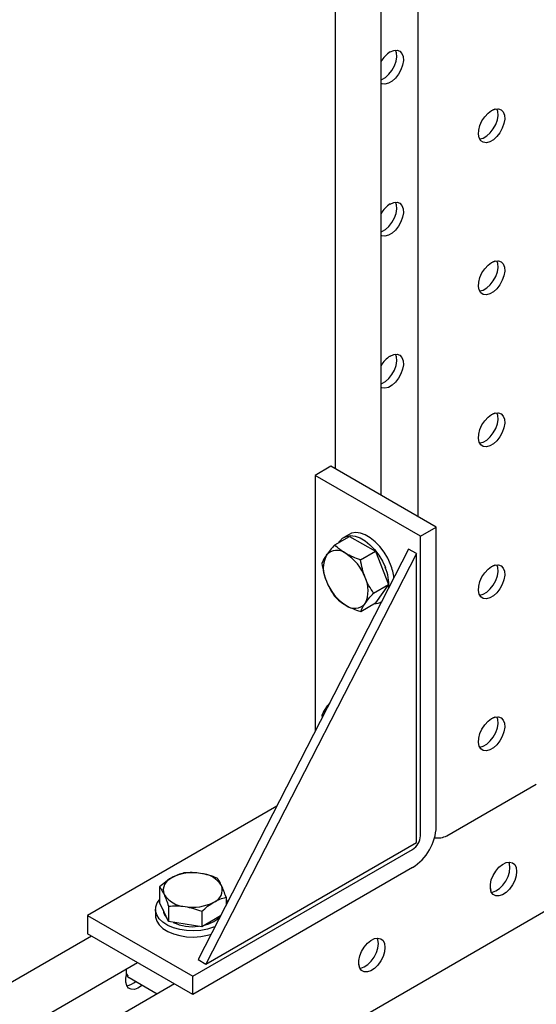
# Model space of a CAD drawing. Units: millimetres. Extents: x 1211 to 4026, y -2272 to 2696.
# Drawn here: x 3665 to 3804, y -2054 to -1789 of the extents above; entities that cross this region are included whole.
import ezdxf

# ---------------------------------------------------------------- set-up
doc = ezdxf.new("R2010")
doc.units = ezdxf.units.MM

msp = doc.modelspace()

# ---------------------------------------------------------------- linework, layer by layer
for p, q in [((3772.07, -1566.29), (3772.07, -1922.67)), ((3762.14, -1916.94), (3762.14, -1572.02)), ((3749.8, -1579.15), (3749.8, -1909.81)), ((3748.7, -1909.18), (3744.46, -1911.63)), ((3772.74, -1927.96), (3744.46, -1911.63)), ((3744.46, -1911.63), (3744.46, -1980.34)), ((3776.98, -1925.51), (3748.7, -1909.18)), ((3407.78, -2258.64), (4005.41, -1913.63)), ((3772.07, -1922.58), (3771.99, -1922.62)), ((3753.6, -1927.46), (3752.19, -1928.28)), ((3772.74, -1927.96), (3776.98, -1925.51)), ((3776.98, -2005.94), (3776.98, -1925.51)), ((3749.72, -1930.3), (3753.7, -1928)), ((3753.7, -1928), (3760.65, -1931.99)), ((3772.74, -2008.39), (3772.74, -1927.96)), ((3769.56, -1931.43), (3712.99, -2041.66)), ((3771.68, -1932.65), (3715.11, -2042.88)), ((3756.66, -1934.29), (3760.65, -1931.99)), ((3760.65, -1931.99), (3764.13, -1940.93)), ((3771.68, -1932.65), (3769.56, -1931.43)), ((3771.68, -2010.23), (3771.68, -1932.65)), ((3760.14, -1943.24), (3764.13, -1940.93)), ((3764.13, -1940.93), (3760.67, -1945.88)), ((3756.68, -1948.19), (3760.67, -1945.88)), ((3762.18, -1945.6), (3762.33, -1945.52)), ((3748.39, -1972.69), (3747.45, -1973.91)), ((3746.26, -1976.08), (3746.36, -1976.63)), ((3779.81, -2008.39), (3803.85, -1994.51)), ((3734.13, -2000.47), (3683.29, -2029.82)), ((3711.58, -2046.15), (3770.62, -2012.06)), ((3715.11, -2042.88), (3771.68, -2010.23)), ((3770.62, -2016.96), (3711.58, -2051.05)), ((3702.65, -2022.16), (3702.65, -2026.32)), ((3720.5, -2024.92), (3720.5, -2027.03)), ((3703.85, -2028.89), (3702.65, -2026.32)), ((3705.05, -2027.31), (3705.05, -2031.47)), ((3720.5, -2025.58), (3720.94, -2026.16)), ((3683.29, -2029.82), (3711.58, -2046.15)), ((3683.29, -2029.82), (3683.29, -2034.72)), ((3701.58, -2028.19), (3701.58, -2029.82)), ((3705.05, -2031.47), (3703.85, -2028.89)), ((3713.97, -2028.69), (3713.97, -2032.85)), ((3719, -2029.94), (3717.23, -2030.96)), ((3709.51, -2032.16), (3705.05, -2031.47)), ((3713.97, -2032.85), (3709.51, -2032.16)), ((3717.23, -2030.96), (3713.97, -2032.85)), ((3684.39, -2035.35), (3573.23, -2099.52)), ((3711.58, -2051.05), (3683.29, -2034.72)), ((3585.57, -2106.64), (3696.73, -2042.47)), ((3712.99, -2041.66), (3715.11, -2042.88)), ((3693.67, -2044.24), (3693.67, -2045.21)), ((3694.46, -2046.49), (3702.05, -2050.87)), ((3711.58, -2051.05), (3711.58, -2046.15)), ((3706.66, -2048.21), (3595.51, -2112.38))]:
    msp.add_line(p, q)
at = {"flags": 128}
for points in [[(3764.61, -1797.93), (3765.56, -1797.53), (3766.45, -1797.46), (3767.19, -1797.73), (3767.75, -1798.32), (3768.07, -1799.18), (3768.14, -1800.25), (3767.94, -1801.46), (3767.5, -1802.7), (3766.84, -1803.89), (3766.02, -1804.94), (3765.09, -1805.78), (3764.13, -1806.33), (3763.2, -1806.57), (3762.38, -1806.47), (3762.11, -1806.34)], [(3762.14, -1805.4), (3762.36, -1805.31), (3763.32, -1804.76), (3764.25, -1803.92), (3765.07, -1802.87), (3765.73, -1801.68), (3766.17, -1800.44), (3766.37, -1799.23), (3766.3, -1798.16), (3766.06, -1797.45)], [(3791.83, -1813.64), (3792.79, -1813.25), (3793.67, -1813.18), (3794.42, -1813.45), (3794.97, -1814.04), (3795.3, -1814.9), (3795.36, -1815.97), (3795.16, -1817.17), (3794.72, -1818.41), (3794.06, -1819.61), (3793.24, -1820.66), (3792.32, -1821.49), (3791.35, -1822.05), (3790.43, -1822.29), (3789.6, -1822.18), (3788.95, -1821.75), (3788.5, -1821.02), (3788.31, -1820.04), (3788.37, -1818.9), (3788.69, -1817.66), (3789.25, -1816.43), (3790, -1815.3), (3790.88, -1814.35), (3791.83, -1813.64)], [(3788.61, -1821.27), (3788.66, -1821.26), (3789.58, -1821.03), (3790.55, -1820.47), (3791.47, -1819.64), (3792.3, -1818.59), (3792.95, -1817.39), (3793.4, -1816.15), (3793.59, -1814.95), (3793.53, -1813.88), (3793.29, -1813.17)], [(3792.76, -1813.25), (3792.69, -1813.29), (3792.08, -1813.51)], [(3764.61, -1838.76), (3765.56, -1838.36), (3766.45, -1838.29), (3767.19, -1838.56), (3767.75, -1839.15), (3768.07, -1840.01), (3768.14, -1841.08), (3767.94, -1842.28), (3767.5, -1843.53), (3766.84, -1844.72), (3766.02, -1845.77), (3765.09, -1846.61), (3764.13, -1847.16), (3763.2, -1847.4), (3762.38, -1847.29), (3762.11, -1847.17)], [(3762.14, -1846.23), (3762.36, -1846.14), (3763.32, -1845.58), (3764.25, -1844.75), (3765.07, -1843.7), (3765.73, -1842.51), (3766.17, -1841.26), (3766.37, -1840.06), (3766.3, -1838.99), (3766.06, -1838.28)], [(3791.83, -1854.47), (3792.79, -1854.07), (3793.67, -1854.01), (3794.42, -1854.28), (3794.97, -1854.86), (3795.3, -1855.73), (3795.36, -1856.8), (3795.16, -1858), (3794.72, -1859.24), (3794.06, -1860.43), (3793.24, -1861.49), (3792.32, -1862.32), (3791.35, -1862.88), (3790.43, -1863.11), (3789.6, -1863.01), (3788.95, -1862.58), (3788.5, -1861.84), (3788.31, -1860.87), (3788.37, -1859.72), (3788.69, -1858.49), (3789.25, -1857.26), (3790, -1856.13), (3790.88, -1855.17), (3791.83, -1854.47)], [(3788.61, -1862.09), (3788.66, -1862.09), (3789.58, -1861.86), (3790.55, -1861.3), (3791.47, -1860.47), (3792.3, -1859.41), (3792.95, -1858.22), (3793.4, -1856.98), (3793.59, -1855.78), (3793.53, -1854.7), (3793.29, -1853.99)], [(3792.76, -1854.08), (3792.69, -1854.12), (3792.08, -1854.34)], [(3764.61, -1879.58), (3765.56, -1879.18), (3766.45, -1879.12), (3767.19, -1879.39), (3767.75, -1879.98), (3768.07, -1880.84), (3768.14, -1881.91), (3767.94, -1883.11), (3767.5, -1884.35), (3766.84, -1885.54), (3766.02, -1886.6), (3765.09, -1887.43), (3764.13, -1887.99), (3763.2, -1888.22), (3762.38, -1888.12), (3762.11, -1888)], [(3762.14, -1887.05), (3762.36, -1886.97), (3763.32, -1886.41), (3764.25, -1885.58), (3765.07, -1884.52), (3765.73, -1883.33), (3766.17, -1882.09), (3766.37, -1880.89), (3766.3, -1879.82), (3766.06, -1879.1)], [(3791.83, -1895.3), (3792.79, -1894.9), (3793.67, -1894.83), (3794.42, -1895.1), (3794.97, -1895.69), (3795.3, -1896.55), (3795.36, -1897.62), (3795.16, -1898.83), (3794.72, -1900.07), (3794.06, -1901.26), (3793.24, -1902.31), (3792.32, -1903.15), (3791.35, -1903.7), (3790.43, -1903.94), (3789.6, -1903.84), (3788.95, -1903.4), (3788.5, -1902.67), (3788.31, -1901.7), (3788.37, -1900.55), (3788.69, -1899.32), (3789.25, -1898.09), (3790, -1896.95), (3790.88, -1896), (3791.83, -1895.3)], [(3788.61, -1902.92), (3788.66, -1902.92), (3789.58, -1902.68), (3790.55, -1902.13), (3791.47, -1901.29), (3792.3, -1900.24), (3792.95, -1899.05), (3793.4, -1897.81), (3793.59, -1896.6), (3793.53, -1895.53), (3793.29, -1894.82)], [(3792.76, -1894.91), (3792.69, -1894.95), (3792.08, -1895.17)], [(3764.72, -1935.56), (3763.94, -1933.85), (3762.96, -1932.22), (3761.83, -1930.73), (3760.58, -1929.43), (3759.26, -1928.38), (3757.92, -1927.6), (3756.6, -1927.14), (3755.35, -1927), (3754.22, -1927.19), (3753.6, -1927.46)], [(3750.82, -1929.71), (3751.06, -1929.33), (3751.83, -1928.52), (3752.8, -1928), (3753.93, -1927.81), (3755.18, -1927.95), (3756.5, -1928.42), (3757.85, -1929.19), (3759.17, -1930.25), (3760.41, -1931.54), (3761.55, -1933.03), (3762.52, -1934.66), (3763.3, -1936.38)], [(3791.83, -1936.13), (3792.79, -1935.73), (3793.67, -1935.66), (3794.42, -1935.93), (3794.97, -1936.52), (3795.3, -1937.38), (3795.36, -1938.45), (3795.16, -1939.65), (3794.72, -1940.9), (3794.06, -1942.09), (3793.24, -1943.14), (3792.32, -1943.98), (3791.35, -1944.53), (3790.43, -1944.77), (3789.6, -1944.66), (3788.95, -1944.23), (3788.5, -1943.5), (3788.31, -1942.52), (3788.37, -1941.38), (3788.69, -1940.14), (3789.25, -1938.91), (3790, -1937.78), (3790.88, -1936.83), (3791.83, -1936.13)], [(3788.61, -1943.75), (3788.66, -1943.75), (3789.58, -1943.51), (3790.55, -1942.95), (3791.47, -1942.12), (3792.3, -1941.07), (3792.95, -1939.88), (3793.4, -1938.63), (3793.59, -1937.43), (3793.53, -1936.36), (3793.29, -1935.65)], [(3792.76, -1935.73), (3792.69, -1935.78), (3792.08, -1935.99)], [(3747.45, -1973.91), (3747.89, -1973.41), (3748.11, -1973.22)], [(3791.83, -1976.95), (3792.79, -1976.55), (3793.67, -1976.49), (3794.42, -1976.76), (3794.97, -1977.35), (3795.3, -1978.21), (3795.36, -1979.28), (3795.16, -1980.48), (3794.72, -1981.72), (3794.06, -1982.91), (3793.24, -1983.97), (3792.32, -1984.8), (3791.35, -1985.36), (3790.43, -1985.59), (3789.6, -1985.49), (3788.95, -1985.06), (3788.5, -1984.33), (3788.31, -1983.35), (3788.37, -1982.2), (3788.69, -1980.97), (3789.25, -1979.74), (3790, -1978.61), (3790.88, -1977.65), (3791.83, -1976.95)], [(3788.61, -1984.58), (3788.66, -1984.57), (3789.58, -1984.34), (3790.55, -1983.78), (3791.47, -1982.95), (3792.3, -1981.89), (3792.95, -1980.7), (3793.4, -1979.46), (3793.59, -1978.26), (3793.53, -1977.19), (3793.29, -1976.47)], [(3792.76, -1976.56), (3792.69, -1976.6), (3792.08, -1976.82)], [(3798.55, -2017.98), (3798.42, -2019.16), (3798.04, -2020.4), (3797.43, -2021.62), (3796.64, -2022.71), (3795.73, -2023.61), (3794.77, -2024.24), (3793.83, -2024.56), (3792.98, -2024.54), (3792.27, -2024.19), (3791.77, -2023.52), (3791.51, -2022.6), (3791.51, -2021.49), (3791.77, -2020.27), (3792.27, -2019.03), (3792.98, -2017.87), (3793.83, -2016.86), (3794.77, -2016.09), (3795.73, -2015.61), (3796.64, -2015.46), (3797.43, -2015.65), (3798.04, -2016.16), (3798.42, -2016.96), (3798.55, -2017.98)], [(3791.79, -2023.57), (3792.06, -2023.54), (3793.01, -2023.22), (3793.97, -2022.59), (3794.87, -2021.69), (3795.66, -2020.6), (3796.27, -2019.38), (3796.65, -2018.14), (3796.78, -2016.96)], [(3796.78, -2016.96), (3796.65, -2015.94), (3796.47, -2015.46)], [(3791.49, -2022.36), (3791.6, -2022.99), (3791.6, -2023.06)], [(3717.52, -2032.83), (3717.18, -2032.97), (3715.51, -2033.49), (3713.7, -2033.83), (3711.81, -2033.96), (3709.92, -2033.88), (3708.08, -2033.59), (3706.37, -2033.12), (3704.85, -2032.46), (3703.57, -2031.65), (3702.58, -2030.71), (3701.92, -2029.68), (3701.6, -2028.6), (3701.65, -2027.5), (3702.05, -2026.43), (3702.65, -2025.58)], [(3701.58, -2029.82), (3701.6, -2030.23), (3701.92, -2031.31), (3702.58, -2032.34), (3703.57, -2033.28), (3704.85, -2034.09), (3706.37, -2034.75), (3708.08, -2035.23), (3709.92, -2035.51), (3711.81, -2035.59), (3713.7, -2035.46), (3715.51, -2035.13), (3716.57, -2034.82)], [(3717.23, -2031.45), (3718.32, -2030.67), (3718.96, -2029.97)], [(3714.71, -2032.43), (3715.89, -2032.08), (3717.23, -2031.45)], [(3763.2, -2038.39), (3763.06, -2039.57), (3762.68, -2040.81), (3762.07, -2042.03), (3761.29, -2043.12), (3760.38, -2044.02), (3759.42, -2044.65), (3758.48, -2044.97), (3757.62, -2044.95), (3756.92, -2044.6), (3756.42, -2043.93), (3756.16, -2043.01), (3756.16, -2041.9), (3756.42, -2040.68), (3756.92, -2039.44), (3757.62, -2038.28), (3758.48, -2037.27), (3759.42, -2036.5), (3760.38, -2036.02), (3761.29, -2035.87), (3762.07, -2036.06), (3762.68, -2036.57), (3763.06, -2037.37), (3763.2, -2038.39)], [(3761.43, -2037.37), (3761.3, -2036.35), (3761.11, -2035.88)], [(3756.44, -2043.98), (3756.71, -2043.95), (3757.65, -2043.63), (3758.61, -2043), (3759.52, -2042.1), (3760.31, -2041.01), (3760.91, -2039.79), (3761.3, -2038.55), (3761.43, -2037.37)], [(3756.13, -2042.77), (3756.25, -2043.4), (3756.25, -2043.47)], [(3698.01, -2048.53), (3697.8, -2048.71), (3696.84, -2049.34), (3695.9, -2049.66), (3695.04, -2049.64), (3694.34, -2049.29), (3693.84, -2048.63), (3693.58, -2047.71), (3693.58, -2046.6), (3693.74, -2045.73)]]:
    msp.add_lwpolyline(points, dxfattribs=at)
for centre, radius, start, end in [((3768.45, -1804.06), 7.24, 122.0189, 150.7131), ((3768.45, -1844.89), 7.24, 122.0195, 150.7125), ((3768.45, -1885.72), 7.24, 122.0195, 150.7125), ((3750.29, -1935.5), 3.73, 50.8489, 139.6729), ((3745.63, -1943.59), 13.03, 20.2757, 57.4332), ((3754.42, -1936.55), 7.78, 153.5667, 206.6046), ((3752.29, -1941.03), 11.95, 356.1567, 22.9172), ((3752.13, -1940.62), 13.56, 6.3281, 21.8845), ((3759.69, -1935.52), 13.03, 200.2756, 237.4333), ((3750.9, -1942.56), 7.78, 333.5667, 26.6047), ((3755.03, -1943.61), 3.73, 230.8488, 319.673), ((3760.41, -1942.49), 3.58, 268.9361, 302.448), ((3751.32, -1976.47), 4.64, 146.5861, 173.5856), ((3763.17, -2005.31), 13.83, 302.6055, 357.3945), ((3768.14, -2008.18), 4.61, 302.6055, 357.3946), ((3777.35, -2003.62), 5.37, 261.2569, 297.3374), ((3707.17, -2022.98), 3.52, 110.7421, 199.461), ((3711.56, -2030.6), 12.28, 80.2289, 117.3572), ((3713.21, -2025.79), 7.3, 33.4388, 86.5666), ((3715.99, -2022.94), 3.52, 290.7421, 19.461), ((3709.94, -2020.13), 7.3, 213.4389, 266.5665), ((3711.59, -2015.32), 12.28, 260.2289, 297.3572), ((3706.9, -2028.03), 3.33, 184.8167, 224.9802), ((3711.57, -2020.26), 12.56, 245.1366, 277.133), ((3694.67, -2045.11), 1.01, 185.6949, 245.6252), ((3693.33, -2044.55), 4.15, 277.2951, 314.506)]:
    msp.add_arc(centre, radius, start, end)
for points, knots in [([(3749.72, -1930.3), (3749.29, -1930.79), (3748.42, -1931.78), (3747.77, -1932.65), (3747.45, -1933.09)], [0, 0, 0, 0, 0.495459, 1, 1, 1, 1]), ([(3752.65, -1932.61), (3752.1, -1932.26), (3750.97, -1931.55), (3750.14, -1930.72), (3749.72, -1930.3)], [0, 0, 0, 0, 0.494511, 1, 1, 1, 1]), ([(3756.66, -1934.29), (3755.94, -1934.06), (3754.5, -1933.58), (3753.27, -1932.93), (3752.65, -1932.61)], [0, 0, 0, 0, 0.495458, 1, 1, 1, 1]), ([(3747.45, -1933.09), (3747.19, -1933.49), (3746.66, -1934.29), (3746.39, -1934.93), (3746.26, -1935.25)], [0, 0, 0, 0, 0.494512, 1, 1, 1, 1]), ([(3746.26, -1935.25), (3746.39, -1936.06), (3746.66, -1937.71), (3747.19, -1939.25), (3747.46, -1940.03)], [0, 0, 0, 0, 0.495457, 1, 1, 1, 1]), ([(3757.86, -1939.08), (3757.6, -1938.31), (3757.06, -1936.76), (3756.79, -1935.12), (3756.66, -1934.29)], [0, 0, 0, 0, 0.494511, 1, 1, 1, 1]), ([(3747.46, -1940.03), (3747.78, -1940.77), (3748.42, -1942.25), (3749.3, -1943.54), (3749.74, -1944.19)], [0, 0, 0, 0, 0.49451, 1, 1, 1, 1]), ([(3760.14, -1943.24), (3759.7, -1942.6), (3758.83, -1941.31), (3758.19, -1939.82), (3757.86, -1939.08)], [0, 0, 0, 0, 0.495457, 1, 1, 1, 1]), ([(3757.87, -1946.02), (3758.19, -1945.59), (3758.83, -1944.72), (3759.7, -1943.74), (3760.14, -1943.24)], [0, 0, 0, 0, 0.494511, 1, 1, 1, 1]), ([(3749.74, -1944.19), (3750.15, -1944.61), (3750.99, -1945.43), (3752.11, -1946.14), (3752.67, -1946.5)], [0, 0, 0, 0, 0.495458, 1, 1, 1, 1]), ([(3756.68, -1948.19), (3756.81, -1947.87), (3757.07, -1947.24), (3757.6, -1946.43), (3757.87, -1946.02)], [0, 0, 0, 0, 0.495458, 1, 1, 1, 1]), ([(3752.67, -1946.5), (3753.28, -1946.82), (3754.51, -1947.46), (3755.95, -1947.94), (3756.68, -1948.19)], [0, 0, 0, 0, 0.494511, 1, 1, 1, 1]), ([(3747.45, -1973.91), (3747.19, -1974.31), (3746.66, -1975.12), (3746.39, -1975.76), (3746.26, -1976.08)], [0, 0, 0, 0, 0.494511, 1, 1, 1, 1]), ([(3705.92, -2019.69), (3705.37, -2020.04), (3704.27, -2020.74), (3703.2, -2021.68), (3702.65, -2022.16)], [0, 0, 0, 0, 0.494511, 1, 1, 1, 1]), ([(3709.19, -2018.39), (3708.66, -2018.54), (3707.59, -2018.82), (3706.48, -2019.4), (3705.92, -2019.69)], [0, 0, 0, 0, 0.495458, 1, 1, 1, 1]), ([(3713.65, -2018.5), (3712.9, -2018.41), (3711.39, -2018.24), (3709.93, -2018.34), (3709.19, -2018.39)], [0, 0, 0, 0, 0.494511, 1, 1, 1, 1]), ([(3718.11, -2019.77), (3717.38, -2019.5), (3715.92, -2018.94), (3714.41, -2018.65), (3713.65, -2018.5)], [0, 0, 0, 0, 0.495458, 1, 1, 1, 1]), ([(3719.3, -2021.76), (3719.1, -2021.36), (3718.7, -2020.55), (3718.31, -2020.03), (3718.11, -2019.77)], [0, 0, 0, 0, 0.494511, 1, 1, 1, 1]), ([(3702.65, -2022.16), (3702.85, -2022.42), (3703.24, -2022.93), (3703.65, -2023.75), (3703.85, -2024.16)], [0, 0, 0, 0, 0.495458, 1, 1, 1, 1]), ([(3720.5, -2024.92), (3720.31, -2024.34), (3719.91, -2023.17), (3719.51, -2022.24), (3719.3, -2021.76)], [0, 0, 0, 0, 0.495458, 1, 1, 1, 1]), ([(3703.85, -2024.16), (3704.05, -2024.62), (3704.45, -2025.55), (3704.85, -2026.72), (3705.05, -2027.31)], [0, 0, 0, 0, 0.494511, 1, 1, 1, 1]), ([(3717.23, -2026.23), (3717.78, -2025.94), (3718.89, -2025.36), (3719.96, -2025.07), (3720.5, -2024.92)], [0, 0, 0, 0, 0.494511, 1, 1, 1, 1]), ([(3705.05, -2027.31), (3705.77, -2027.26), (3707.23, -2027.16), (3708.74, -2027.33), (3709.51, -2027.42)], [0, 0, 0, 0, 0.495458, 1, 1, 1, 1]), ([(3709.51, -2027.42), (3710.25, -2027.57), (3711.77, -2027.86), (3713.23, -2028.41), (3713.97, -2028.69)], [0, 0, 0, 0, 0.494511, 1, 1, 1, 1]), ([(3713.97, -2028.69), (3714.5, -2028.23), (3715.57, -2027.28), (3716.68, -2026.58), (3717.23, -2026.23)], [0, 0, 0, 0, 0.495458, 1, 1, 1, 1]), ([(3693.69, -2045.2), (3693.69, -2045.3), (3693.68, -2045.59), (3693.92, -2046.05), (3694.22, -2046.36), (3694.44, -2046.46), (3694.47, -2046.48)], [0, 0, 0, 0, 0.183419, 0.552325, 0.936524, 1, 1, 1, 1])]:
    msp.add_open_spline(points, degree=3, knots=knots)

doc.saveas('drawing.dxf')
